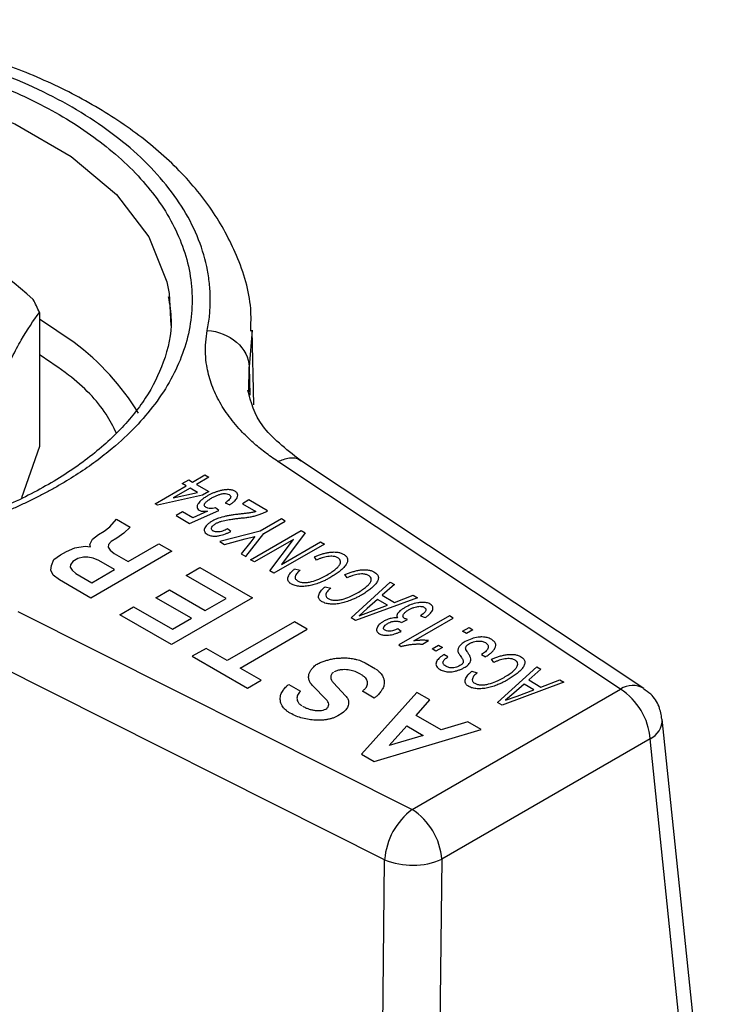
# Model space of a CAD drawing. Units: millimetres. Extents: x 17285 to 19973, y -665 to 1982.
# Drawn here: x 19574 to 19590, y 1062 to 1085 of the extents above; entities that cross this region are included whole.
import ezdxf

# ---------------------------------------------------------------- set-up
doc = ezdxf.new("R2010")
doc.units = ezdxf.units.MM

msp = doc.modelspace()

# ---------------------------------------------------------------- linework, layer by layer
at = {"color": 7, "linetype": 'Continuous', "lineweight": 25}
for p, q in [((19577.272, 1078.687), (19577.308, 1077.929)), ((19574.182, 1078.238), (19574.182, 1075.051)), ((19579.282, 1076.045), (19579.245, 1077.821)), ((19574.182, 1075.051), (19573.756, 1073.832)), ((19588, 1069.287), (19579.851, 1074.699)), ((19588.553, 1069.304), (19580.369, 1074.738)), ((19577.826, 1074.208), (19578.119, 1074.377)), ((19578.211, 1074.323), (19577.919, 1074.154)), ((19578.119, 1074.377), (19578.211, 1074.323)), ((19576.932, 1073.692), (19577.672, 1074.119)), ((19577.765, 1074.065), (19577.36, 1073.832)), ((19577.58, 1074.172), (19577.734, 1074.261)), ((19577.672, 1074.119), (19577.58, 1074.172)), ((19577.734, 1074.261), (19577.826, 1074.208)), ((19577.942, 1073.963), (19577.765, 1074.065)), ((19577.919, 1074.154), (19578.211, 1073.985)), ((19578.057, 1073.896), (19576.994, 1073.656)), ((19577.36, 1073.832), (19577.942, 1073.963)), ((19578.211, 1073.985), (19578.057, 1073.896)), ((19576.994, 1073.656), (19576.932, 1073.692)), ((19578.448, 1073.536), (19578.371, 1073.599)), ((19578.602, 1073.714), (19578.71, 1073.67)), ((19579.162, 1073.783), (19579.008, 1073.694)), ((19579.008, 1073.694), (19579.33, 1073.508)), ((19579.609, 1073.525), (19579.162, 1073.783)), ((19577.585, 1073.501), (19577.431, 1073.412)), ((19577.431, 1073.412), (19577.754, 1073.225)), ((19577.833, 1073.358), (19577.585, 1073.501)), ((19577.754, 1073.225), (19578.448, 1073.536)), ((19578.18, 1073.517), (19577.833, 1073.358)), ((19575.722, 1073.041), (19575.86, 1073.143)), ((19575.86, 1073.143), (19576.017, 1073.323)), ((19576.017, 1073.323), (19576.338, 1073.138)), ((19576.338, 1073.138), (19576.189, 1072.994)), ((19579.938, 1073.335), (19579.429, 1073.041)), ((19579.521, 1072.987), (19580.03, 1073.281)), ((19580.03, 1073.281), (19579.938, 1073.335)), ((19575.442, 1072.855), (19575.585, 1072.962)), ((19575.585, 1072.962), (19575.722, 1073.041)), ((19576.189, 1072.994), (19576.02, 1072.873)), ((19579.429, 1073.041), (19578.474, 1072.792)), ((19578.731, 1073.035), (19578.654, 1073.097)), ((19579.076, 1072.856), (19579.306, 1072.916)), ((19579.09, 1072.436), (19579.521, 1072.987)), ((19579.204, 1072.363), (19580.406, 1073.057)), ((19579.306, 1072.916), (19579.207, 1072.79)), ((19580.504, 1073), (19579.938, 1072.253)), ((19580.406, 1073.057), (19580.504, 1073)), ((19575.022, 1072.648), (19575.268, 1072.686)), ((19575.268, 1072.686), (19575.401, 1072.671)), ((19575.383, 1072.726), (19575.442, 1072.855)), ((19575.401, 1072.671), (19575.383, 1072.726)), ((19575.827, 1072.722), (19575.82, 1072.663)), ((19575.82, 1072.663), (19575.868, 1072.589)), ((19575.889, 1072.797), (19575.827, 1072.722)), ((19576.02, 1072.873), (19575.889, 1072.797)), ((19576.295, 1072.318), (19577.026, 1072.741)), ((19577.026, 1072.741), (19577.333, 1072.564)), ((19578.474, 1072.792), (19578.584, 1072.728)), ((19578.584, 1072.728), (19579.076, 1072.856)), ((19579.207, 1072.79), (19578.98, 1072.5)), ((19580.226, 1072.846), (19579.296, 1072.309)), ((19579.66, 1072.099), (19580.226, 1072.846)), ((19580.96, 1072.736), (19579.758, 1072.042)), ((19579.938, 1072.253), (19580.868, 1072.79)), ((19580.868, 1072.79), (19580.96, 1072.736)), ((19574.529, 1072.364), (19574.681, 1072.477)), ((19574.681, 1072.477), (19574.825, 1072.56)), ((19574.825, 1072.56), (19575.022, 1072.648)), ((19575.331, 1072.427), (19575.229, 1072.424)), ((19575.46, 1072.4), (19575.331, 1072.427)), ((19577.333, 1072.564), (19575.407, 1071.452)), ((19575.868, 1072.589), (19575.959, 1072.512)), ((19575.959, 1072.512), (19576.295, 1072.318)), ((19578.98, 1072.5), (19579.09, 1072.436)), ((19580.773, 1072.355), (19580.72, 1072.431)), ((19574.454, 1072.117), (19574.467, 1072.226)), ((19574.467, 1072.226), (19574.529, 1072.364)), ((19574.918, 1072.244), (19574.912, 1072.185)), ((19574.981, 1072.319), (19574.918, 1072.244)), ((19575.099, 1072.388), (19574.981, 1072.319)), ((19575.229, 1072.424), (19575.099, 1072.388)), ((19575.593, 1072.347), (19575.46, 1072.4)), ((19575.969, 1072.13), (19575.593, 1072.347)), ((19579.296, 1072.309), (19579.204, 1072.363)), ((19574.512, 1071.997), (19574.454, 1072.117)), ((19574.658, 1071.884), (19574.512, 1071.997)), ((19574.912, 1072.185), (19574.96, 1072.111)), ((19574.96, 1072.111), (19575.051, 1072.034)), ((19575.051, 1072.034), (19575.426, 1071.817)), ((19575.426, 1071.817), (19575.969, 1072.13)), ((19577.675, 1071.99), (19578.001, 1072.178)), ((19578.62, 1071.445), (19577.675, 1071.99)), ((19578.001, 1072.178), (19579.252, 1071.456)), ((19579.758, 1072.042), (19579.66, 1072.099)), ((19580.252, 1072.143), (19580.381, 1072.111)), ((19581.502, 1071.934), (19581.449, 1072.01)), ((19575.407, 1071.452), (19574.658, 1071.884)), ((19581.593, 1070.983), (19582.527, 1071.832)), ((19582.625, 1071.775), (19582.333, 1071.517)), ((19582.527, 1071.832), (19582.625, 1071.775)), ((19576.953, 1071.457), (19577.279, 1071.645)), ((19577.279, 1071.645), (19578.123, 1071.158)), ((19580.981, 1071.722), (19581.11, 1071.689)), ((19582.333, 1071.517), (19582.625, 1071.348)), ((19582.625, 1071.348), (19583.072, 1071.517)), ((19583.072, 1071.517), (19583.171, 1071.46)), ((19577.797, 1070.97), (19576.953, 1071.457)), ((19579.252, 1071.456), (19577.326, 1070.344)), ((19578.123, 1071.158), (19578.62, 1071.445)), ((19583.171, 1071.46), (19581.7, 1070.921)), ((19582.223, 1071.42), (19581.978, 1071.202)), ((19582.056, 1071.134), (19582.457, 1071.285)), ((19582.457, 1071.285), (19582.223, 1071.42)), ((19573.671, 1071.132), (19583.046, 1066.427)), ((19576.095, 1071.054), (19576.421, 1071.243)), ((19577.326, 1070.344), (19576.095, 1071.054)), ((19576.421, 1071.243), (19577.346, 1070.709)), ((19581.978, 1071.202), (19581.785, 1071.032)), ((19581.785, 1071.032), (19582.056, 1071.134)), ((19583.931, 1071.03), (19582.728, 1070.336)), ((19583.247, 1071.033), (19583.355, 1070.988)), ((19584.023, 1070.976), (19583.931, 1071.03)), ((19577.346, 1070.709), (19577.797, 1070.97)), ((19580.246, 1070.89), (19578.646, 1069.966)), ((19580.553, 1070.713), (19580.246, 1070.89)), ((19581.7, 1070.921), (19581.593, 1070.983)), ((19582.791, 1070.869), (19582.938, 1070.944)), ((19583.086, 1070.436), (19584.023, 1070.976)), ((19578.953, 1069.789), (19580.553, 1070.713)), ((19582.785, 1070.659), (19582.708, 1070.721)), ((19584.244, 1070.663), (19584.398, 1070.752)), ((19584.337, 1070.609), (19584.244, 1070.663)), ((19584.491, 1070.698), (19584.337, 1070.609)), ((19584.398, 1070.752), (19584.491, 1070.698)), ((19582.728, 1070.336), (19582.788, 1070.302)), ((19583.291, 1070.358), (19583.433, 1070.44)), ((19583.52, 1070.245), (19583.674, 1070.334)), ((19583.674, 1070.334), (19583.766, 1070.28)), ((19578.144, 1070.256), (19577.818, 1070.068)), ((19578.646, 1069.966), (19578.144, 1070.256)), ((19583.612, 1070.191), (19583.52, 1070.245)), ((19583.766, 1070.28), (19583.612, 1070.191)), ((19583.895, 1070.054), (19583.802, 1070.107)), ((19584.696, 1070.107), (19584.789, 1070.054)), ((19582.392, 1065.233), (19573.017, 1069.938)), ((19577.818, 1070.068), (19579.129, 1069.311)), ((19581.929, 1069.91), (19582.172, 1069.77)), ((19584.986, 1069.922), (19584.933, 1069.998)), ((19579.455, 1069.499), (19578.953, 1069.789)), ((19581.871, 1069.609), (19581.783, 1069.66)), ((19584.465, 1069.711), (19584.594, 1069.678)), ((19585.077, 1068.972), (19586.011, 1069.821)), ((19586.109, 1069.764), (19585.817, 1069.505)), ((19586.011, 1069.821), (19586.109, 1069.764)), ((19579.129, 1069.311), (19579.455, 1069.499)), ((19580.11, 1069.399), (19580.39, 1069.237)), ((19581.175, 1069.438), (19581.462, 1069.127)), ((19586.655, 1069.449), (19585.184, 1068.91)), ((19585.707, 1069.409), (19585.462, 1069.191)), ((19585.941, 1069.274), (19585.707, 1069.409)), ((19585.817, 1069.505), (19586.109, 1069.337)), ((19586.109, 1069.337), (19586.556, 1069.506)), ((19586.556, 1069.506), (19586.655, 1069.449)), ((19581.001, 1069.043), (19580.686, 1069.367)), ((19583.157, 1069.21), (19581.845, 1067.744)), ((19582.141, 1069.074), (19581.863, 1069.236)), ((19583.046, 1066.427), (19588, 1069.287)), ((19583.469, 1069.03), (19583.157, 1069.21)), ((19585.462, 1069.191), (19585.269, 1069.021)), ((19585.54, 1069.123), (19585.941, 1069.274)), ((19583.138, 1068.661), (19583.469, 1069.03)), ((19585.184, 1068.91), (19585.077, 1068.972)), ((19585.269, 1069.021), (19585.54, 1069.123)), ((19580.146, 1068.716), (19580.113, 1068.735)), ((19581.383, 1068.715), (19581.278, 1068.65)), ((19583.736, 1068.316), (19583.138, 1068.661)), ((19584.374, 1068.507), (19583.736, 1068.316)), ((19584.686, 1068.327), (19584.374, 1068.507)), ((19590.255, 1056.411), (19588.995, 1068.574)), ((19582.146, 1067.57), (19584.686, 1068.327)), ((19582.498, 1067.947), (19582.916, 1068.413)), ((19582.916, 1068.413), (19583.306, 1068.188)), ((19583.306, 1068.188), (19582.498, 1067.947)), ((19588.706, 1068.106), (19583.752, 1065.246)), ((19589.966, 1055.943), (19588.706, 1068.106)), ((19581.845, 1067.744), (19582.146, 1067.57)), ((19582.243, 1052.257), (19582.392, 1065.233)), ((19583.752, 1065.246), (19583.604, 1052.27))]:
    msp.add_line(p, q, dxfattribs=at)
at = {"color": 8, "linetype": 'Continuous', "lineweight": 25}
for p, q in [((19575.009, 1077.523), (19574.182, 1078.076)), ((19579.245, 1077.821), (19579.169, 1076.945)), ((19579.159, 1076.354), (19579.169, 1076.945)), ((19579.169, 1076.945), (19579.187, 1076.272))]:
    msp.add_line(p, q, dxfattribs=at)
at = {"color": 8, "linetype": 'Continuous', "lineweight": 25, "flags": 128}
msp.add_lwpolyline([(19559.749, 1082.349), (19561.21, 1083.049), (19562.869, 1083.583), (19564.669, 1083.931), (19566.55, 1084.083), (19568.447, 1084.032), (19570.295, 1083.781), (19572.032, 1083.338), (19573.599, 1082.719), (19574.941, 1081.944), (19576.014, 1081.039), (19576.781, 1080.037), (19577.216, 1078.97), (19577.272, 1078.687)], dxfattribs=at)
at = {"color": 7, "linetype": 'Continuous', "lineweight": 25}
for centre, radius, start, end in [((19571.418, 1077.115), 2.983, 22.1211, 28.7206), ((19571.45, 1072.737), 5.964, 31.4555, 53.3649), ((19587.163, 1067.985), 1.548, 4.4665, 57.2659), ((19584.039, 1065.107), 1.652, 126.9318, 175.6199), ((19582.209, 1065.125), 1.548, 4.4665, 57.2659), ((19583.057, 1066.843), 1.742, 247.5535, 293.5205)]:
    msp.add_arc(centre, radius, start, end, dxfattribs=at)
at = {"color": 8, "linetype": 'Continuous', "lineweight": 25}
for centre, radius, start, end in [((19588.29, 1068.838), 0.535, 60.3556, 122.8515), ((19588.464, 1068.578), 0.531, 297.1594, 359.5959)]:
    msp.add_arc(centre, radius, start, end, dxfattribs=at)
at = {"color": 7, "linetype": 'Continuous', "lineweight": 25}
for points, knots in [([(19579.209, 1077.793), (19579.214, 1077.972), (19579.231, 1078.584), (19578.921, 1079.57), (19578.321, 1080.69), (19577.485, 1081.682), (19576.445, 1082.565), (19575.236, 1083.324), (19573.909, 1083.95), (19572.494, 1084.446), (19571.144, 1084.786), (19569.886, 1085.004), (19568.56, 1085.16), (19567.599, 1085.183), (19567.025, 1085.197)], [0, 0, 0, 0, 0.043169, 0.146782, 0.24099, 0.335633, 0.429557, 0.521972, 0.612073, 0.698281, 0.783775, 0.846053, 0.9081, 1, 1, 1, 1]), ([(19578.175, 1077.812), (19578.186, 1077.871), (19578.208, 1077.99), (19578.229, 1078.169), (19578.243, 1078.348), (19578.247, 1078.527), (19578.243, 1078.706), (19578.231, 1078.885), (19578.21, 1079.065), (19578.149, 1079.428), (19577.992, 1079.972), (19577.638, 1080.68), (19577.149, 1081.361), (19576.333, 1082.208), (19575.025, 1083.154), (19573.387, 1083.909), (19571.919, 1084.38), (19570.74, 1084.663), (19569.513, 1084.867), (19568.468, 1084.968), (19567.632, 1085.007), (19567.011, 1085.017), (19566.389, 1085.007), (19565.977, 1084.984), (19565.77, 1084.973)], [0, 0, 0, 0, 0.0154764, 0.0309181, 0.0463367, 0.0617443, 0.0771527, 0.0925738, 0.1080195, 0.1235015, 0.1868018, 0.250128, 0.3134283, 0.3767544, 0.5000064, 0.6232583, 0.6865583, 0.7498843, 0.8131843, 0.8765103, 0.9074255, 0.9382487, 0.9690752, 1, 1, 1, 1]), ([(19574.654, 1074.132), (19574.576, 1074.087), (19574.419, 1073.999), (19574.176, 1073.871), (19573.926, 1073.747), (19573.67, 1073.628), (19573.408, 1073.513), (19572.945, 1073.323), (19572.257, 1073.078), (19571.304, 1072.807), (19570.295, 1072.589), (19568.874, 1072.374), (19567.025, 1072.263), (19564.814, 1072.395), (19562.738, 1072.776), (19560.908, 1073.361), (19559.353, 1074.107), (19558.06, 1075.004), (19557.047, 1076.061), (19556.388, 1077.259), (19556.159, 1078.536), (19556.351, 1079.603), (19556.724, 1080.424), (19557.102, 1081.006), (19557.57, 1081.556), (19558.053, 1082.007), (19558.519, 1082.373), (19558.939, 1082.667), (19559.244, 1082.849), (19559.396, 1082.94)], [0, 0, 0, 0, 0.009731, 0.019445, 0.029151, 0.038858, 0.048575, 0.05831, 0.089199, 0.120102, 0.152278, 0.18447, 0.250119, 0.315768, 0.380053, 0.441772, 0.500003, 0.558234, 0.619953, 0.684238, 0.749888, 0.815537, 0.847713, 0.879904, 0.910793, 0.941696, 0.96114, 0.98055, 1, 1, 1, 1]), ([(19574.034, 1078.548), (19573.235, 1079.251), (19572.426, 1079.866), (19571.395, 1080.455), (19571.187, 1080.564), (19570.774, 1080.764), (19570.569, 1080.854), (19569.957, 1081.099), (19569.553, 1081.228), (19569.153, 1081.333)], [0, 0, 0, 0, 0.5, 0.5, 0.625, 0.625, 0.75, 0.75, 1, 1, 1, 1]), ([(19577.248, 1078.613), (19577.278, 1078.427), (19577.363, 1077.908), (19577.184, 1077.098), (19576.748, 1076.206), (19576.096, 1075.404), (19575.248, 1074.674), (19574.228, 1074.028), (19573.075, 1073.485), (19571.834, 1073.052), (19570.647, 1072.757), (19569.525, 1072.564), (19568.357, 1072.429), (19567.51, 1072.41), (19567.025, 1072.399)], [0, 0, 0, 0, 0.062015, 0.173322, 0.269573, 0.361961, 0.452402, 0.541537, 0.628961, 0.712668, 0.793929, 0.853227, 0.915871, 1, 1, 1, 1]), ([(19572.445, 1074.406), (19572.73, 1075.28), (19573.017, 1076.068), (19573.384, 1076.879), (19573.458, 1077.033), (19573.605, 1077.321), (19573.678, 1077.456), (19573.896, 1077.832), (19574.039, 1078.048), (19574.182, 1078.238)], [0, 0, 0, 0, 0.5, 0.5, 0.625, 0.625, 0.75, 0.75, 1, 1, 1, 1]), ([(19579.851, 1074.699), (19579.798, 1074.735), (19579.693, 1074.806), (19579.543, 1074.917), (19579.4, 1075.03), (19579.264, 1075.146), (19579.135, 1075.266), (19578.933, 1075.468), (19578.684, 1075.76), (19578.434, 1076.153), (19578.255, 1076.56), (19578.161, 1076.929), (19578.128, 1077.254), (19578.131, 1077.534), (19578.16, 1077.719), (19578.175, 1077.812)], [0, 0, 0, 0, 0.0418806, 0.0837059, 0.1255267, 0.1673937, 0.2093577, 0.251469, 0.3758237, 0.5003415, 0.625456, 0.7505298, 0.8336728, 0.9166982, 1, 1, 1, 1]), ([(19578.175, 1077.812), (19578.436, 1077.795), (19578.686, 1077.694), (19579.058, 1077.37), (19579.164, 1077.159), (19579.169, 1076.945)], [0, 0, 0, 0, 0.5, 0.5, 1, 1, 1, 1]), ([(19580.387, 1074.726), (19580.044, 1074.994), (19579.367, 1075.524), (19579.214, 1076.103), (19579.138, 1076.389)], [0, 0, 0, 0, 0.506577, 1, 1, 1, 1]), ([(19578.174, 1073.877), (19578.15, 1073.862), (19578.104, 1073.835), (19578.045, 1073.79), (19577.997, 1073.746), (19577.963, 1073.704), (19577.941, 1073.666), (19577.929, 1073.626), (19577.931, 1073.579), (19577.965, 1073.552), (19577.981, 1073.539)], [0, 0, 0, 0, 0.154935, 0.29874, 0.432745, 0.558593, 0.656289, 0.74644, 0.876932, 1, 1, 1, 1]), ([(19578.15, 1073.602), (19578.137, 1073.611), (19578.114, 1073.628), (19578.1, 1073.66), (19578.109, 1073.691), (19578.139, 1073.731), (19578.193, 1073.779), (19578.247, 1073.812), (19578.276, 1073.829)], [0, 0, 0, 0, 0.1312225, 0.2444148, 0.3527621, 0.4915489, 0.7305318, 1, 1, 1, 1]), ([(19578.509, 1074.009), (19578.485, 1074.003), (19578.437, 1073.991), (19578.368, 1073.968), (19578.301, 1073.942), (19578.236, 1073.911), (19578.195, 1073.888), (19578.174, 1073.877)], [0, 0, 0, 0, 0.190635, 0.384486, 0.583075, 0.787815, 1, 1, 1, 1]), ([(19578.276, 1073.829), (19578.3, 1073.842), (19578.346, 1073.868), (19578.419, 1073.899), (19578.492, 1073.923), (19578.565, 1073.937), (19578.64, 1073.935), (19578.676, 1073.919), (19578.693, 1073.911)], [0, 0, 0, 0, 0.208593, 0.393527, 0.557363, 0.726453, 0.864883, 1, 1, 1, 1]), ([(19578.832, 1073.991), (19578.822, 1073.996), (19578.8, 1074.007), (19578.762, 1074.018), (19578.722, 1074.026), (19578.666, 1074.029), (19578.592, 1074.026), (19578.537, 1074.015), (19578.509, 1074.009)], [0, 0, 0, 0, 0.125982, 0.247119, 0.367511, 0.491335, 0.74122, 1, 1, 1, 1]), ([(19578.693, 1073.911), (19578.701, 1073.905), (19578.716, 1073.893), (19578.729, 1073.874), (19578.734, 1073.851), (19578.723, 1073.824), (19578.696, 1073.79), (19578.656, 1073.752), (19578.621, 1073.727), (19578.602, 1073.714)], [0, 0, 0, 0, 0.101634, 0.193028, 0.279835, 0.406279, 0.56601, 0.773259, 1, 1, 1, 1]), ([(19578.71, 1073.67), (19578.729, 1073.683), (19578.768, 1073.708), (19578.831, 1073.762), (19578.884, 1073.824), (19578.905, 1073.892), (19578.892, 1073.939), (19578.863, 1073.97), (19578.843, 1073.984), (19578.832, 1073.991)], [0, 0, 0, 0, 0.141466, 0.28166, 0.540878, 0.707908, 0.852501, 0.923123, 1, 1, 1, 1]), ([(19578.371, 1073.599), (19578.348, 1073.593), (19578.307, 1073.582), (19578.245, 1073.577), (19578.189, 1073.582), (19578.163, 1073.595), (19578.15, 1073.602)], [0, 0, 0, 0, 0.312535, 0.567144, 0.785368, 1, 1, 1, 1]), ([(19577.981, 1073.539), (19577.992, 1073.534), (19578.013, 1073.524), (19578.058, 1073.515), (19578.115, 1073.511), (19578.158, 1073.515), (19578.18, 1073.517)], [0, 0, 0, 0, 0.192367, 0.381042, 0.674167, 1, 1, 1, 1]), ([(19578.982, 1073.451), (19578.951, 1073.448), (19578.888, 1073.441), (19578.792, 1073.428), (19578.698, 1073.412), (19578.577, 1073.39), (19578.464, 1073.36), (19578.362, 1073.318), (19578.316, 1073.293), (19578.292, 1073.28)], [0, 0, 0, 0, 0.122141, 0.25415, 0.389075, 0.506247, 0.753066, 0.872588, 1, 1, 1, 1]), ([(19579.33, 1073.508), (19579.302, 1073.5), (19579.247, 1073.485), (19579.16, 1073.471), (19579.071, 1073.46), (19579.012, 1073.454), (19578.982, 1073.451)], [0, 0, 0, 0, 0.251647, 0.502652, 0.748416, 1, 1, 1, 1]), ([(19579.008, 1073.357), (19579.043, 1073.36), (19579.114, 1073.367), (19579.216, 1073.384), (19579.314, 1073.406), (19579.408, 1073.434), (19579.466, 1073.457), (19579.496, 1073.468)], [0, 0, 0, 0, 0.203956, 0.404008, 0.602059, 0.800069, 1, 1, 1, 1]), ([(19579.496, 1073.468), (19579.516, 1073.477), (19579.556, 1073.494), (19579.591, 1073.514), (19579.609, 1073.525)], [0, 0, 0, 0, 0.49742, 1, 1, 1, 1]), ([(19578.292, 1073.28), (19578.272, 1073.268), (19578.232, 1073.244), (19578.183, 1073.205), (19578.145, 1073.165), (19578.117, 1073.124), (19578.1, 1073.082), (19578.101, 1073.041), (19578.124, 1073.001), (19578.155, 1072.978), (19578.171, 1072.967)], [0, 0, 0, 0, 0.143523, 0.277865, 0.40482, 0.526506, 0.651701, 0.760994, 0.872236, 1, 1, 1, 1]), ([(19578.312, 1073.045), (19578.304, 1073.052), (19578.287, 1073.063), (19578.274, 1073.086), (19578.274, 1073.11), (19578.286, 1073.143), (19578.32, 1073.186), (19578.364, 1073.214), (19578.387, 1073.228)], [0, 0, 0, 0, 0.113085, 0.220129, 0.329868, 0.459173, 0.713661, 1, 1, 1, 1]), ([(19578.387, 1073.228), (19578.407, 1073.238), (19578.447, 1073.257), (19578.538, 1073.289), (19578.634, 1073.309), (19578.742, 1073.324), (19578.83, 1073.336), (19578.922, 1073.348), (19578.981, 1073.354), (19579.008, 1073.357)], [0, 0, 0, 0, 0.118613, 0.233518, 0.476085, 0.573583, 0.73319, 0.878151, 1, 1, 1, 1]), ([(19578.171, 1072.967), (19578.186, 1072.96), (19578.213, 1072.946), (19578.259, 1072.932), (19578.315, 1072.923), (19578.385, 1072.923), (19578.488, 1072.938), (19578.584, 1072.968), (19578.671, 1073.004), (19578.711, 1073.025), (19578.731, 1073.035)], [0, 0, 0, 0, 0.087737, 0.16857, 0.245511, 0.360215, 0.493593, 0.744446, 0.874506, 1, 1, 1, 1]), ([(19578.654, 1073.097), (19578.635, 1073.087), (19578.6, 1073.068), (19578.541, 1073.044), (19578.473, 1073.026), (19578.388, 1073.016), (19578.336, 1073.036), (19578.312, 1073.045)], [0, 0, 0, 0, 0.197738, 0.376858, 0.541732, 0.782462, 1, 1, 1, 1]), ([(19580.72, 1072.431), (19580.747, 1072.442), (19580.801, 1072.465), (19580.888, 1072.495), (19580.976, 1072.519), (19581.069, 1072.538), (19581.163, 1072.548), (19581.257, 1072.545), (19581.341, 1072.528), (19581.386, 1072.506), (19581.409, 1072.495)], [0, 0, 0, 0, 0.132005, 0.265092, 0.398051, 0.519169, 0.652843, 0.772032, 0.884657, 1, 1, 1, 1]), ([(19581.279, 1072.41), (19581.268, 1072.415), (19581.247, 1072.426), (19581.21, 1072.437), (19581.164, 1072.445), (19581.105, 1072.446), (19581.013, 1072.437), (19580.922, 1072.413), (19580.835, 1072.383), (19580.794, 1072.364), (19580.773, 1072.355)], [0, 0, 0, 0, 0.075774, 0.148224, 0.219987, 0.331441, 0.45982, 0.718839, 0.858521, 1, 1, 1, 1]), ([(19581.409, 1072.495), (19581.42, 1072.488), (19581.443, 1072.474), (19581.471, 1072.451), (19581.507, 1072.41), (19581.524, 1072.326), (19581.472, 1072.231), (19581.39, 1072.145), (19581.31, 1072.076), (19581.216, 1072.008), (19581.146, 1071.966), (19581.111, 1071.945)], [0, 0, 0, 0, 0.0467943, 0.090636, 0.1323094, 0.2626065, 0.4719962, 0.5911856, 0.7273468, 0.861367, 1, 1, 1, 1]), ([(19581.018, 1071.998), (19581.059, 1072.023), (19581.135, 1072.068), (19581.23, 1072.139), (19581.297, 1072.204), (19581.336, 1072.263), (19581.347, 1072.317), (19581.332, 1072.369), (19581.296, 1072.397), (19581.279, 1072.41)], [0, 0, 0, 0, 0.2123375, 0.397313, 0.5572105, 0.6804702, 0.7898838, 0.895619, 1, 1, 1, 1]), ([(19580.176, 1071.783), (19580.164, 1071.791), (19580.14, 1071.807), (19580.114, 1071.834), (19580.094, 1071.868), (19580.087, 1071.91), (19580.1, 1071.976), (19580.143, 1072.04), (19580.199, 1072.1), (19580.234, 1072.129), (19580.252, 1072.143)], [0, 0, 0, 0, 0.081792, 0.15925, 0.234778, 0.348801, 0.479469, 0.733925, 0.86689, 1, 1, 1, 1]), ([(19580.381, 1072.111), (19580.364, 1072.097), (19580.33, 1072.07), (19580.293, 1072.025), (19580.269, 1071.985), (19580.259, 1071.948), (19580.264, 1071.916), (19580.284, 1071.887), (19580.307, 1071.87), (19580.319, 1071.861)], [0, 0, 0, 0, 0.186311, 0.363144, 0.533754, 0.657392, 0.768176, 0.877339, 1, 1, 1, 1]), ([(19580.319, 1071.861), (19580.33, 1071.855), (19580.351, 1071.844), (19580.388, 1071.832), (19580.429, 1071.824), (19580.486, 1071.819), (19580.563, 1071.823), (19580.685, 1071.847), (19580.843, 1071.905), (19580.955, 1071.964), (19581.018, 1071.998)], [0, 0, 0, 0, 0.053663, 0.105423, 0.15706, 0.21037, 0.317217, 0.437601, 0.684313, 1, 1, 1, 1]), ([(19581.449, 1072.01), (19581.476, 1072.021), (19581.531, 1072.044), (19581.618, 1072.073), (19581.706, 1072.098), (19581.799, 1072.117), (19581.893, 1072.127), (19581.986, 1072.123), (19582.071, 1072.106), (19582.116, 1072.085), (19582.138, 1072.074)], [0, 0, 0, 0, 0.132005, 0.265092, 0.398051, 0.519169, 0.652843, 0.772032, 0.884657, 1, 1, 1, 1]), ([(19582.008, 1071.989), (19581.998, 1071.994), (19581.977, 1072.005), (19581.94, 1072.016), (19581.894, 1072.024), (19581.835, 1072.025), (19581.742, 1072.016), (19581.652, 1071.992), (19581.565, 1071.961), (19581.523, 1071.943), (19581.502, 1071.934)], [0, 0, 0, 0, 0.075774, 0.148224, 0.219987, 0.331441, 0.45982, 0.718839, 0.858521, 1, 1, 1, 1]), ([(19581.747, 1071.577), (19581.788, 1071.601), (19581.865, 1071.647), (19581.959, 1071.718), (19582.026, 1071.783), (19582.065, 1071.842), (19582.077, 1071.896), (19582.061, 1071.948), (19582.026, 1071.975), (19582.008, 1071.989)], [0, 0, 0, 0, 0.212338, 0.397313, 0.557211, 0.68047, 0.789884, 0.895619, 1, 1, 1, 1]), ([(19582.138, 1072.074), (19582.154, 1072.064), (19582.183, 1072.046), (19582.216, 1072.013), (19582.237, 1071.979), (19582.247, 1071.931), (19582.233, 1071.866), (19582.186, 1071.793), (19582.118, 1071.722), (19582.038, 1071.654), (19581.945, 1071.586), (19581.876, 1071.545), (19581.841, 1071.524)], [0, 0, 0, 0, 0.061711, 0.119488, 0.175329, 0.231438, 0.345671, 0.476206, 0.594907, 0.730327, 0.863101, 1, 1, 1, 1]), ([(19581.111, 1071.945), (19581.085, 1071.931), (19581.035, 1071.902), (19580.955, 1071.863), (19580.861, 1071.822), (19580.753, 1071.782), (19580.628, 1071.748), (19580.502, 1071.728), (19580.379, 1071.726), (19580.264, 1071.743), (19580.205, 1071.77), (19580.176, 1071.783)], [0, 0, 0, 0, 0.100337, 0.197512, 0.291863, 0.430734, 0.554322, 0.677458, 0.791649, 0.8962, 1, 1, 1, 1]), ([(19580.906, 1071.362), (19580.895, 1071.369), (19580.873, 1071.383), (19580.848, 1071.407), (19580.831, 1071.433), (19580.82, 1071.464), (19580.818, 1071.501), (19580.834, 1071.562), (19580.876, 1071.623), (19580.932, 1071.681), (19580.965, 1071.708), (19580.981, 1071.722)], [0, 0, 0, 0, 0.072528, 0.142327, 0.211234, 0.281157, 0.383114, 0.495373, 0.745727, 0.872673, 1, 1, 1, 1]), ([(19581.841, 1071.524), (19581.815, 1071.509), (19581.765, 1071.481), (19581.685, 1071.442), (19581.591, 1071.4), (19581.483, 1071.361), (19581.358, 1071.327), (19581.232, 1071.307), (19581.109, 1071.305), (19580.994, 1071.321), (19580.935, 1071.349), (19580.906, 1071.362)], [0, 0, 0, 0, 0.100408, 0.197638, 0.292032, 0.430934, 0.554546, 0.677644, 0.791816, 0.896306, 1, 1, 1, 1]), ([(19581.11, 1071.689), (19581.098, 1071.679), (19581.072, 1071.657), (19581.028, 1071.61), (19580.989, 1071.555), (19580.988, 1071.498), (19581.016, 1071.463), (19581.037, 1071.448), (19581.049, 1071.44)], [0, 0, 0, 0, 0.140126, 0.291751, 0.578812, 0.787742, 0.887712, 1, 1, 1, 1]), ([(19581.049, 1071.44), (19581.059, 1071.434), (19581.081, 1071.423), (19581.118, 1071.411), (19581.158, 1071.403), (19581.215, 1071.398), (19581.292, 1071.402), (19581.415, 1071.426), (19581.573, 1071.483), (19581.685, 1071.543), (19581.747, 1071.577)], [0, 0, 0, 0, 0.053663, 0.105423, 0.15706, 0.21037, 0.317217, 0.437601, 0.684313, 1, 1, 1, 1]), ([(19583.477, 1071.309), (19583.463, 1071.316), (19583.436, 1071.329), (19583.388, 1071.342), (19583.33, 1071.35), (19583.258, 1071.349), (19583.149, 1071.335), (19583.009, 1071.297), (19582.918, 1071.25), (19582.87, 1071.224)], [0, 0, 0, 0, 0.07945, 0.154578, 0.228793, 0.338715, 0.465616, 0.716637, 1, 1, 1, 1]), ([(19582.961, 1071.17), (19582.982, 1071.182), (19583.02, 1071.203), (19583.085, 1071.228), (19583.147, 1071.246), (19583.204, 1071.255), (19583.253, 1071.256), (19583.3, 1071.249), (19583.323, 1071.237), (19583.335, 1071.231)], [0, 0, 0, 0, 0.1954573, 0.3765004, 0.546971, 0.6708771, 0.7860409, 0.8917355, 1, 1, 1, 1]), ([(19583.355, 1070.988), (19583.375, 1071.002), (19583.414, 1071.028), (19583.463, 1071.07), (19583.501, 1071.112), (19583.528, 1071.155), (19583.543, 1071.198), (19583.542, 1071.24), (19583.521, 1071.278), (19583.492, 1071.299), (19583.477, 1071.309)], [0, 0, 0, 0, 0.148181, 0.286906, 0.417837, 0.542947, 0.669366, 0.782165, 0.88734, 1, 1, 1, 1]), ([(19582.87, 1071.224), (19582.848, 1071.211), (19582.806, 1071.186), (19582.754, 1071.146), (19582.714, 1071.104), (19582.688, 1071.062), (19582.68, 1071.019), (19582.694, 1070.993), (19582.7, 1070.98)], [0, 0, 0, 0, 0.195678, 0.376072, 0.543814, 0.709794, 0.85796, 1, 1, 1, 1]), ([(19582.865, 1070.968), (19582.856, 1070.974), (19582.838, 1070.988), (19582.827, 1071.012), (19582.828, 1071.039), (19582.845, 1071.076), (19582.885, 1071.123), (19582.935, 1071.154), (19582.961, 1071.17)], [0, 0, 0, 0, 0.110765, 0.215961, 0.324443, 0.455179, 0.712306, 1, 1, 1, 1]), ([(19583.335, 1071.231), (19583.343, 1071.226), (19583.359, 1071.215), (19583.373, 1071.195), (19583.376, 1071.174), (19583.37, 1071.151), (19583.337, 1071.1), (19583.288, 1071.063), (19583.247, 1071.033)], [0, 0, 0, 0, 0.09659, 0.187056, 0.278386, 0.37854, 0.492219, 1, 1, 1, 1]), ([(19582.366, 1070.898), (19582.347, 1070.886), (19582.31, 1070.863), (19582.265, 1070.825), (19582.231, 1070.786), (19582.202, 1070.735), (19582.191, 1070.667), (19582.241, 1070.624), (19582.266, 1070.603)], [0, 0, 0, 0, 0.148532, 0.286355, 0.415689, 0.539212, 0.775992, 1, 1, 1, 1]), ([(19582.7, 1070.98), (19582.68, 1070.981), (19582.639, 1070.982), (19582.578, 1070.975), (19582.511, 1070.961), (19582.437, 1070.936), (19582.39, 1070.911), (19582.366, 1070.898)], [0, 0, 0, 0, 0.163065, 0.324533, 0.489555, 0.740287, 1, 1, 1, 1]), ([(19582.401, 1070.685), (19582.393, 1070.691), (19582.378, 1070.702), (19582.366, 1070.722), (19582.365, 1070.744), (19582.376, 1070.773), (19582.405, 1070.811), (19582.443, 1070.835), (19582.464, 1070.847)], [0, 0, 0, 0, 0.119938, 0.230717, 0.340168, 0.469521, 0.720552, 1, 1, 1, 1]), ([(19582.464, 1070.847), (19582.479, 1070.856), (19582.51, 1070.874), (19582.563, 1070.892), (19582.627, 1070.905), (19582.706, 1070.905), (19582.755, 1070.887), (19582.78, 1070.878)], [0, 0, 0, 0, 0.187311, 0.358873, 0.522316, 0.753233, 1, 1, 1, 1]), ([(19582.938, 1070.944), (19582.924, 1070.947), (19582.897, 1070.953), (19582.875, 1070.963), (19582.865, 1070.968)], [0, 0, 0, 0, 0.547604, 1, 1, 1, 1]), ([(19582.266, 1070.603), (19582.278, 1070.597), (19582.301, 1070.586), (19582.341, 1070.574), (19582.39, 1070.566), (19582.452, 1070.565), (19582.547, 1070.576), (19582.639, 1070.601), (19582.724, 1070.631), (19582.765, 1070.65), (19582.785, 1070.659)], [0, 0, 0, 0, 0.081427, 0.157994, 0.232407, 0.344954, 0.476349, 0.731381, 0.865589, 1, 1, 1, 1]), ([(19582.708, 1070.721), (19582.69, 1070.713), (19582.656, 1070.698), (19582.603, 1070.679), (19582.543, 1070.665), (19582.467, 1070.659), (19582.423, 1070.676), (19582.401, 1070.685)], [0, 0, 0, 0, 0.200185, 0.378882, 0.539546, 0.780158, 1, 1, 1, 1]), ([(19582.788, 1070.302), (19582.814, 1070.309), (19582.867, 1070.324), (19582.948, 1070.34), (19583.032, 1070.352), (19583.117, 1070.359), (19583.204, 1070.362), (19583.262, 1070.359), (19583.291, 1070.358)], [0, 0, 0, 0, 0.169255, 0.335371, 0.499906, 0.664463, 0.830642, 1, 1, 1, 1]), ([(19583.433, 1070.44), (19583.405, 1070.443), (19583.348, 1070.448), (19583.261, 1070.449), (19583.173, 1070.445), (19583.116, 1070.439), (19583.086, 1070.436)], [0, 0, 0, 0, 0.246966, 0.494252, 0.744434, 1, 1, 1, 1]), ([(19584.309, 1070.417), (19584.291, 1070.407), (19584.256, 1070.386), (19584.211, 1070.35), (19584.167, 1070.306), (19584.133, 1070.249), (19584.135, 1070.205), (19584.135, 1070.182)], [0, 0, 0, 0, 0.165666, 0.330627, 0.497291, 0.744829, 1, 1, 1, 1]), ([(19584.923, 1070.475), (19584.908, 1070.482), (19584.879, 1070.496), (19584.831, 1070.511), (19584.773, 1070.524), (19584.701, 1070.529), (19584.591, 1070.521), (19584.45, 1070.488), (19584.358, 1070.442), (19584.309, 1070.417)], [0, 0, 0, 0, 0.084342, 0.163452, 0.239393, 0.350894, 0.474424, 0.717803, 1, 1, 1, 1]), ([(19584.323, 1070.231), (19584.32, 1070.24), (19584.316, 1070.257), (19584.32, 1070.283), (19584.335, 1070.311), (19584.364, 1070.341), (19584.394, 1070.36), (19584.41, 1070.369)], [0, 0, 0, 0, 0.171286, 0.336069, 0.501596, 0.748701, 1, 1, 1, 1]), ([(19584.41, 1070.369), (19584.43, 1070.379), (19584.468, 1070.399), (19584.534, 1070.419), (19584.611, 1070.432), (19584.706, 1070.43), (19584.761, 1070.405), (19584.788, 1070.392)], [0, 0, 0, 0, 0.190817, 0.362174, 0.521575, 0.756298, 1, 1, 1, 1]), ([(19584.788, 1070.392), (19584.8, 1070.384), (19584.822, 1070.368), (19584.845, 1070.34), (19584.857, 1070.311), (19584.858, 1070.28), (19584.848, 1070.248), (19584.825, 1070.213), (19584.79, 1070.177), (19584.747, 1070.141), (19584.713, 1070.118), (19584.696, 1070.107)], [0, 0, 0, 0, 0.099377, 0.19291, 0.284425, 0.377995, 0.477443, 0.590192, 0.725595, 0.862169, 1, 1, 1, 1]), ([(19584.789, 1070.054), (19584.816, 1070.071), (19584.869, 1070.104), (19584.934, 1070.157), (19584.984, 1070.209), (19585.019, 1070.264), (19585.037, 1070.319), (19585.03, 1070.375), (19584.992, 1070.429), (19584.947, 1070.459), (19584.923, 1070.475)], [0, 0, 0, 0, 0.1463521, 0.2807254, 0.4048671, 0.5209873, 0.6430782, 0.7548695, 0.8686267, 1, 1, 1, 1]), ([(19583.802, 1070.107), (19583.78, 1070.093), (19583.736, 1070.064), (19583.682, 1070.019), (19583.643, 1069.974), (19583.617, 1069.928), (19583.609, 1069.881), (19583.621, 1069.834), (19583.654, 1069.789), (19583.691, 1069.764), (19583.711, 1069.751)], [0, 0, 0, 0, 0.1474135, 0.2822765, 0.406684, 0.5232961, 0.6407239, 0.7570099, 0.8735203, 1, 1, 1, 1]), ([(19584.135, 1070.182), (19584.145, 1070.157), (19584.159, 1070.124), (19584.191, 1070.078), (19584.215, 1070.045), (19584.239, 1070.011), (19584.255, 1069.981), (19584.263, 1069.952), (19584.262, 1069.933), (19584.262, 1069.923)], [0, 0, 0, 0, 0.283939, 0.376141, 0.54533, 0.679869, 0.785148, 0.891644, 1, 1, 1, 1]), ([(19584.445, 1070.007), (19584.438, 1070.029), (19584.425, 1070.07), (19584.388, 1070.127), (19584.35, 1070.18), (19584.331, 1070.215), (19584.323, 1070.231)], [0, 0, 0, 0, 0.275921, 0.534136, 0.775901, 1, 1, 1, 1]), ([(19584.933, 1069.998), (19584.96, 1070.01), (19585.015, 1070.033), (19585.102, 1070.062), (19585.19, 1070.087), (19585.283, 1070.106), (19585.377, 1070.115), (19585.47, 1070.112), (19585.555, 1070.095), (19585.6, 1070.074), (19585.622, 1070.063)], [0, 0, 0, 0, 0.132005, 0.265092, 0.398051, 0.519169, 0.652843, 0.772032, 0.884657, 1, 1, 1, 1]), ([(19580.686, 1069.367), (19580.674, 1069.379), (19580.65, 1069.402), (19580.623, 1069.439), (19580.602, 1069.478), (19580.589, 1069.519), (19580.584, 1069.561), (19580.586, 1069.614), (19580.6, 1069.675), (19580.636, 1069.742), (19580.691, 1069.807), (19580.74, 1069.848), (19580.765, 1069.869)], [0, 0, 0, 0, 0.074842, 0.149469, 0.224867, 0.301992, 0.381738, 0.464914, 0.595262, 0.724112, 0.856018, 1, 1, 1, 1]), ([(19580.765, 1069.869), (19580.796, 1069.886), (19580.854, 1069.917), (19580.948, 1069.953), (19581.039, 1069.979), (19581.116, 1069.999), (19581.182, 1070.013), (19581.24, 1070.021), (19581.308, 1070.025), (19581.407, 1070.029), (19581.529, 1070.032), (19581.643, 1070.01), (19581.729, 1069.991), (19581.797, 1069.972), (19581.864, 1069.946), (19581.906, 1069.923), (19581.929, 1069.91)], [0, 0, 0, 0, 0.098308, 0.184379, 0.259773, 0.334022, 0.38082, 0.421254, 0.472192, 0.538925, 0.651897, 0.751774, 0.814112, 0.864655, 0.926056, 1, 1, 1, 1]), ([(19583.846, 1069.833), (19583.833, 1069.841), (19583.809, 1069.856), (19583.786, 1069.883), (19583.777, 1069.912), (19583.784, 1069.951), (19583.82, 1070.002), (19583.868, 1070.035), (19583.895, 1070.054)], [0, 0, 0, 0, 0.127182, 0.2435468, 0.3570981, 0.4764073, 0.7127222, 1, 1, 1, 1]), ([(19584.262, 1069.923), (19584.259, 1069.916), (19584.252, 1069.902), (19584.234, 1069.883), (19584.211, 1069.864), (19584.192, 1069.852), (19584.182, 1069.846)], [0, 0, 0, 0, 0.2289397, 0.4683936, 0.7238913, 1, 1, 1, 1]), ([(19584.286, 1069.799), (19584.301, 1069.808), (19584.333, 1069.827), (19584.372, 1069.859), (19584.411, 1069.898), (19584.443, 1069.948), (19584.444, 1069.987), (19584.445, 1070.007)], [0, 0, 0, 0, 0.166212, 0.331539, 0.498273, 0.745951, 1, 1, 1, 1]), ([(19585.492, 1069.978), (19585.482, 1069.983), (19585.46, 1069.993), (19585.424, 1070.004), (19585.378, 1070.012), (19585.319, 1070.014), (19585.226, 1070.004), (19585.136, 1069.98), (19585.049, 1069.95), (19585.007, 1069.932), (19584.986, 1069.922)], [0, 0, 0, 0, 0.075774, 0.148224, 0.219987, 0.331441, 0.45982, 0.718839, 0.858521, 1, 1, 1, 1]), ([(19585.231, 1069.566), (19585.272, 1069.59), (19585.348, 1069.635), (19585.442, 1069.706), (19585.509, 1069.77), (19585.548, 1069.829), (19585.561, 1069.883), (19585.546, 1069.936), (19585.51, 1069.964), (19585.492, 1069.978)], [0, 0, 0, 0, 0.210396, 0.394059, 0.553188, 0.676566, 0.785883, 0.892973, 1, 1, 1, 1]), ([(19585.622, 1070.063), (19585.638, 1070.053), (19585.667, 1070.034), (19585.7, 1070.002), (19585.721, 1069.968), (19585.731, 1069.919), (19585.717, 1069.855), (19585.67, 1069.782), (19585.602, 1069.71), (19585.521, 1069.642), (19585.429, 1069.575), (19585.36, 1069.534), (19585.325, 1069.513)], [0, 0, 0, 0, 0.061711, 0.119488, 0.175329, 0.231438, 0.345671, 0.476206, 0.594907, 0.730327, 0.863101, 1, 1, 1, 1]), ([(19581.177, 1069.69), (19581.166, 1069.681), (19581.146, 1069.664), (19581.125, 1069.634), (19581.112, 1069.603), (19581.108, 1069.559), (19581.121, 1069.501), (19581.157, 1069.46), (19581.175, 1069.438)], [0, 0, 0, 0, 0.118725, 0.236364, 0.356486, 0.482449, 0.733261, 1, 1, 1, 1]), ([(19581.783, 1069.66), (19581.763, 1069.67), (19581.726, 1069.69), (19581.661, 1069.715), (19581.594, 1069.733), (19581.52, 1069.746), (19581.442, 1069.752), (19581.356, 1069.748), (19581.269, 1069.733), (19581.218, 1069.711), (19581.192, 1069.7)], [0, 0, 0, 0, 0.12064, 0.236427, 0.349617, 0.462626, 0.587756, 0.710502, 0.85231, 1, 1, 1, 1]), ([(19582.182, 1069.764), (19582.203, 1069.75), (19582.24, 1069.724), (19582.282, 1069.684), (19582.312, 1069.644), (19582.344, 1069.594), (19582.373, 1069.543), (19582.379, 1069.49), (19582.379, 1069.439), (19582.375, 1069.387), (19582.366, 1069.337), (19582.342, 1069.291), (19582.304, 1069.233), (19582.261, 1069.173), (19582.201, 1069.118), (19582.162, 1069.09), (19582.141, 1069.074)], [0, 0, 0, 0, 0.073975, 0.135539, 0.185566, 0.24875, 0.348402, 0.396501, 0.463816, 0.549415, 0.607828, 0.663551, 0.740196, 0.85595, 0.921445, 1, 1, 1, 1]), ([(19583.711, 1069.751), (19583.727, 1069.743), (19583.76, 1069.727), (19583.815, 1069.71), (19583.873, 1069.7), (19583.935, 1069.697), (19584.001, 1069.701), (19584.072, 1069.713), (19584.145, 1069.735), (19584.219, 1069.764), (19584.263, 1069.787), (19584.286, 1069.799)], [0, 0, 0, 0, 0.100803, 0.19546, 0.287338, 0.380104, 0.477325, 0.592626, 0.722912, 0.85707, 1, 1, 1, 1]), ([(19584.182, 1069.846), (19584.164, 1069.837), (19584.129, 1069.819), (19584.07, 1069.801), (19584, 1069.791), (19583.915, 1069.797), (19583.869, 1069.821), (19583.846, 1069.833)], [0, 0, 0, 0, 0.193124, 0.364692, 0.524192, 0.754187, 1, 1, 1, 1]), ([(19584.39, 1069.351), (19584.377, 1069.359), (19584.354, 1069.375), (19584.327, 1069.402), (19584.307, 1069.435), (19584.3, 1069.478), (19584.314, 1069.543), (19584.357, 1069.607), (19584.413, 1069.668), (19584.448, 1069.696), (19584.465, 1069.711)], [0, 0, 0, 0, 0.081792, 0.15925, 0.234778, 0.348801, 0.479469, 0.733925, 0.86689, 1, 1, 1, 1]), ([(19584.594, 1069.678), (19584.582, 1069.668), (19584.556, 1069.646), (19584.512, 1069.599), (19584.473, 1069.544), (19584.472, 1069.487), (19584.5, 1069.451), (19584.521, 1069.436), (19584.533, 1069.429)], [0, 0, 0, 0, 0.140126, 0.291751, 0.578812, 0.787742, 0.887712, 1, 1, 1, 1]), ([(19580.113, 1068.735), (19580.093, 1068.749), (19580.056, 1068.773), (19580.015, 1068.811), (19579.985, 1068.849), (19579.953, 1068.896), (19579.914, 1068.959), (19579.911, 1069.032), (19579.911, 1069.094), (19579.917, 1069.142), (19579.937, 1069.187), (19579.968, 1069.243), (19580.005, 1069.301), (19580.057, 1069.356), (19580.091, 1069.384), (19580.11, 1069.399)], [0, 0, 0, 0, 0.073534, 0.134951, 0.184894, 0.247775, 0.348754, 0.462461, 0.549519, 0.608832, 0.664264, 0.740917, 0.856544, 0.921793, 1, 1, 1, 1]), ([(19581.863, 1069.236), (19581.882, 1069.253), (19581.918, 1069.285), (19581.958, 1069.334), (19581.98, 1069.383), (19581.986, 1069.432), (19581.982, 1069.481), (19581.961, 1069.526), (19581.923, 1069.568), (19581.889, 1069.594), (19581.871, 1069.609)], [0, 0, 0, 0, 0.152213, 0.28606, 0.397534, 0.526978, 0.649568, 0.755155, 0.870654, 1, 1, 1, 1]), ([(19585.325, 1069.513), (19585.299, 1069.498), (19585.248, 1069.47), (19585.169, 1069.43), (19585.075, 1069.389), (19584.967, 1069.35), (19584.842, 1069.315), (19584.716, 1069.296), (19584.593, 1069.294), (19584.478, 1069.31), (19584.419, 1069.337), (19584.39, 1069.351)], [0, 0, 0, 0, 0.100408, 0.197638, 0.292032, 0.430934, 0.554546, 0.677644, 0.791816, 0.896306, 1, 1, 1, 1]), ([(19584.533, 1069.429), (19584.543, 1069.423), (19584.565, 1069.412), (19584.602, 1069.4), (19584.642, 1069.392), (19584.699, 1069.387), (19584.776, 1069.391), (19584.899, 1069.415), (19585.057, 1069.472), (19585.169, 1069.532), (19585.231, 1069.566)], [0, 0, 0, 0, 0.053663, 0.105423, 0.15706, 0.21037, 0.317217, 0.437601, 0.684313, 1, 1, 1, 1]), ([(19580.39, 1069.237), (19580.376, 1069.221), (19580.349, 1069.192), (19580.321, 1069.145), (19580.307, 1069.097), (19580.307, 1069.046), (19580.322, 1068.992), (19580.358, 1068.938), (19580.398, 1068.909), (19580.418, 1068.894)], [0, 0, 0, 0, 0.142858, 0.275489, 0.402419, 0.534365, 0.696458, 0.849002, 1, 1, 1, 1]), ([(19588.984, 1068.574), (19588.968, 1068.675), (19588.933, 1068.893), (19588.765, 1069.149), (19588.606, 1069.253), (19588.546, 1069.292)], [0, 0, 0, 0, 0.349863, 0.757124, 1, 1, 1, 1]), ([(19581.015, 1068.829), (19581.023, 1068.836), (19581.039, 1068.851), (19581.054, 1068.876), (19581.062, 1068.903), (19581.062, 1068.941), (19581.046, 1068.989), (19581.016, 1069.024), (19581.001, 1069.043)], [0, 0, 0, 0, 0.114291, 0.230073, 0.351532, 0.482306, 0.729045, 1, 1, 1, 1]), ([(19581.462, 1069.127), (19581.473, 1069.115), (19581.495, 1069.092), (19581.517, 1069.055), (19581.532, 1069.015), (19581.537, 1068.973), (19581.534, 1068.907), (19581.497, 1068.815), (19581.422, 1068.749), (19581.383, 1068.715)], [0, 0, 0, 0, 0.089609, 0.179531, 0.271364, 0.366613, 0.466627, 0.723158, 1, 1, 1, 1]), ([(19581.278, 1068.65), (19581.258, 1068.64), (19581.217, 1068.619), (19581.148, 1068.593), (19581.075, 1068.573), (19580.998, 1068.558), (19580.917, 1068.549), (19580.832, 1068.545), (19580.723, 1068.547), (19580.589, 1068.562), (19580.436, 1068.594), (19580.283, 1068.645), (19580.193, 1068.692), (19580.146, 1068.716)], [0, 0, 0, 0, 0.066198, 0.130581, 0.194172, 0.258034, 0.323218, 0.390711, 0.461404, 0.58308, 0.712368, 0.849775, 1, 1, 1, 1]), ([(19580.438, 1068.882), (19580.461, 1068.87), (19580.506, 1068.846), (19580.58, 1068.817), (19580.657, 1068.795), (19580.736, 1068.781), (19580.816, 1068.775), (19580.894, 1068.781), (19580.965, 1068.797), (19580.998, 1068.819), (19581.015, 1068.829)], [0, 0, 0, 0, 0.144543, 0.279875, 0.408417, 0.532988, 0.659386, 0.774703, 0.890267, 1, 1, 1, 1])]:
    msp.add_open_spline(points, degree=3, knots=knots, dxfattribs=at)
at = {"color": 8, "linetype": 'Continuous', "lineweight": 25}
for points, knots in [([(19567.025, 1084.764), (19567.131, 1084.764), (19567.343, 1084.763), (19567.661, 1084.754), (19567.978, 1084.741), (19568.294, 1084.722), (19568.609, 1084.698), (19568.923, 1084.668), (19569.488, 1084.605), (19570.295, 1084.482), (19571.304, 1084.265), (19572.257, 1083.994), (19573.41, 1083.582), (19574.697, 1082.965), (19575.99, 1082.067), (19577.003, 1081.01), (19577.662, 1079.812), (19577.891, 1078.536), (19577.699, 1077.469), (19577.326, 1076.648), (19576.948, 1076.066), (19576.48, 1075.516), (19575.997, 1075.065), (19575.531, 1074.698), (19575.111, 1074.405), (19574.806, 1074.223), (19574.654, 1074.132)], [0, 0, 0, 0, 0.012546, 0.025067, 0.037572, 0.050074, 0.062584, 0.075111, 0.087668, 0.13056, 0.173474, 0.21465, 0.255846, 0.333472, 0.411098, 0.493373, 0.579069, 0.666584, 0.754099, 0.796991, 0.839905, 0.881081, 0.922277, 0.948196, 0.974072, 1, 1, 1, 1]), ([(19576.014, 1075.372), (19575.938, 1075.523), (19575.69, 1076.015), (19575.062, 1076.652), (19574.419, 1077.076), (19574.182, 1077.233)], [0, 0, 0, 0, 0.217927, 0.710858, 1, 1, 1, 1]), ([(19579.851, 1074.699), (19579.944, 1074.733), (19580.13, 1074.802), (19580.323, 1074.785), (19580.387, 1074.718), (19580.397, 1074.707)], [0, 0, 0, 0, 0.456323, 0.912646, 1, 1, 1, 1])]:
    msp.add_open_spline(points, degree=3, knots=knots, dxfattribs=at)

doc.saveas('drawing.dxf')
